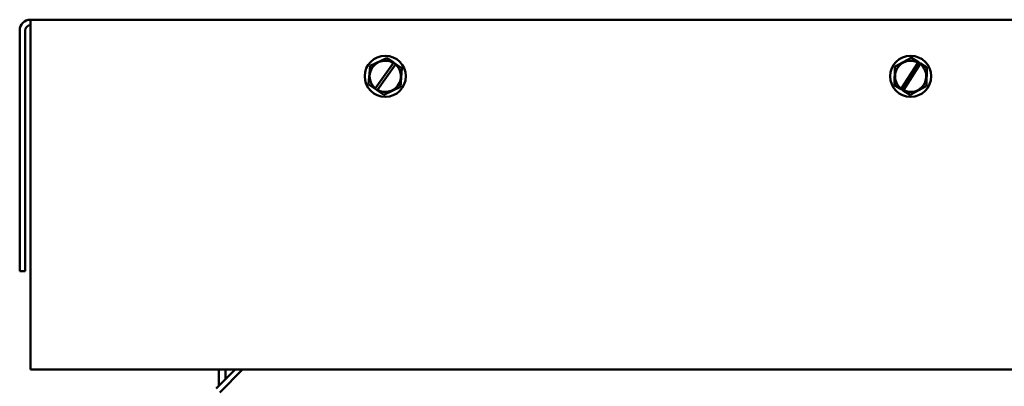
# Model space of a CAD drawing. Units: inches. Extents: x 2.2 to 96.8, y 1.1 to 75.4.
# Drawn here: x 72.5 to 83.9, y 42.8 to 47.1 of the extents above; entities that cross this region are included whole.
import ezdxf

# ---------------------------------------------------------------- set-up
doc = ezdxf.new("R2010")
doc.units = ezdxf.units.IN
doc.header["$LTSCALE"] = 4.5
doc.header["$MEASUREMENT"] = 0
doc.layers.add('Visible (ANSI)', color=7, linetype='Continuous', lineweight=50)

msp = doc.modelspace()

# ---------------------------------------------------------------- linework, layer by layer
at = {"layer": 'Visible (ANSI)'}
for p, q in [((93.004, 47.089), (72.609, 47.089)), ((72.609, 46.964), (72.609, 47.089)), ((72.484, 46.964), (72.484, 44.177)), ((72.546, 44.177), (72.546, 46.964)), ((72.609, 46.964), (72.609, 43.034)), ((76.543, 46.552), (76.526, 46.342)), ((76.543, 46.554), (76.544, 46.554)), ((76.543, 46.552), (76.543, 46.554)), ((76.735, 46.645), (76.544, 46.554)), ((76.603, 46.293), (76.813, 46.588)), ((76.837, 46.571), (76.628, 46.276)), ((76.735, 46.645), (76.736, 46.646)), ((76.736, 46.646), (76.737, 46.645)), ((76.815, 46.592), (76.737, 46.645)), ((76.813, 46.588), (76.815, 46.592)), ((76.815, 46.592), (76.84, 46.575)), ((76.84, 46.575), (76.837, 46.571)), ((76.911, 46.526), (76.84, 46.575)), ((82.624, 46.544), (82.618, 46.333)), ((82.624, 46.544), (82.625, 46.545)), ((82.625, 46.545), (82.626, 46.546)), ((82.812, 46.646), (82.626, 46.546)), ((82.697, 46.288), (82.892, 46.593)), ((82.918, 46.576), (82.723, 46.272)), ((82.812, 46.646), (82.813, 46.647)), ((82.813, 46.647), (82.814, 46.646)), ((82.895, 46.596), (82.814, 46.646)), ((82.892, 46.593), (82.895, 46.596)), ((82.895, 46.596), (82.92, 46.58)), ((82.92, 46.58), (82.918, 46.576)), ((82.994, 46.535), (82.92, 46.58)), ((76.896, 46.313), (76.912, 46.523)), ((76.911, 46.526), (76.912, 46.525)), ((76.912, 46.525), (76.912, 46.523)), ((82.988, 46.322), (82.995, 46.532)), ((82.994, 46.535), (82.995, 46.534)), ((82.995, 46.534), (82.995, 46.532)), ((76.526, 46.34), (76.526, 46.342)), ((76.527, 46.34), (76.526, 46.34)), ((76.527, 46.34), (76.601, 46.289)), ((76.896, 46.313), (76.896, 46.312)), ((82.618, 46.331), (82.618, 46.333)), ((82.619, 46.331), (82.618, 46.331)), ((82.619, 46.331), (82.695, 46.284)), ((82.801, 46.22), (82.987, 46.319)), ((82.988, 46.32), (82.987, 46.319)), ((82.988, 46.322), (82.988, 46.32)), ((76.601, 46.289), (76.603, 46.293)), ((76.625, 46.272), (76.601, 46.289)), ((76.628, 46.276), (76.625, 46.272)), ((76.625, 46.272), (76.701, 46.22)), ((76.703, 46.219), (76.701, 46.22)), ((76.704, 46.22), (76.703, 46.219)), ((76.704, 46.22), (76.894, 46.311)), ((76.896, 46.312), (76.894, 46.311)), ((82.695, 46.284), (82.697, 46.288)), ((82.72, 46.268), (82.695, 46.284)), ((82.723, 46.272), (82.72, 46.268)), ((82.72, 46.268), (82.799, 46.22)), ((82.8, 46.219), (82.799, 46.22)), ((82.801, 46.22), (82.8, 46.219)), ((72.484, 44.177), (72.546, 44.177)), ((72.609, 43.034), (93.004, 43.034)), ((74.76, 42.815), (74.979, 43.034)), ((74.79, 42.845), (74.79, 43.034)), ((75.067, 43.034), (74.804, 42.771)), ((74.87, 42.925), (74.87, 43.034))]:
    msp.add_line(p, q, dxfattribs=at)
for centre in [(76.719, 46.433), (82.806, 46.433)]:
    msp.add_circle(centre, 0.238, dxfattribs=at)
for centre, radius, start, end in [((72.609, 46.964), 0.125, 90, 180), ((72.609, 46.964), 0.0625, 90, 180), ((76.719, 46.433), 0.181, 59.0557, 230.2644), ((76.719, 46.433), 0.181, 239.7727, 49.5474), ((82.806, 46.433), 0.181, 61.7688, 232.9775), ((82.806, 46.433), 0.181, 242.4858, 52.2605)]:
    msp.add_arc(centre, radius, start, end, dxfattribs=at)

doc.saveas('drawing.dxf')
